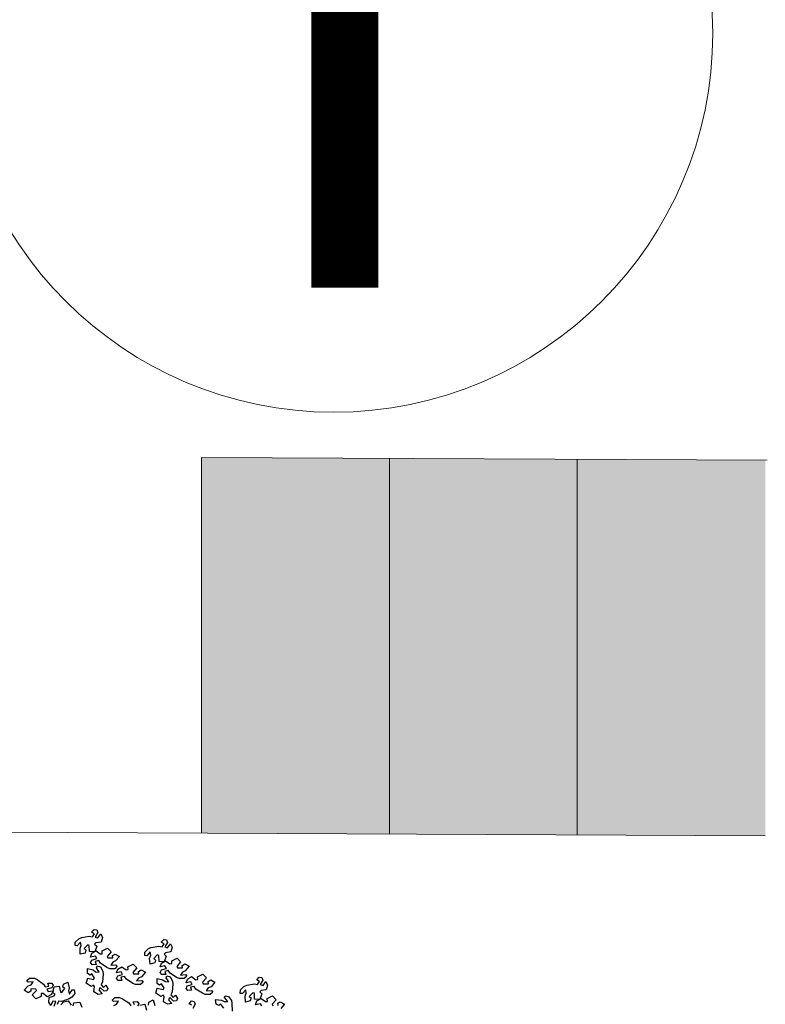
# Model space of a CAD drawing. Extents: x 45760 to 91853, y 29638 to 59498.
# Drawn here: x 45816 to 45826, y 29708 to 29721 of the extents above; entities that cross this region are included whole.
import ezdxf

# ---------------------------------------------------------------- set-up
doc = ezdxf.new("R2010")
doc.units = 0
doc.header["$MEASUREMENT"] = 0
doc.layers.get('0').update_dxf_attribs({"lineweight": 5})
doc.layers.add('alberi', color=74, linetype='Continuous')
doc.layers.add('Linee', color=7, linetype='Continuous', lineweight=5)

msp = doc.modelspace()

# ---------------------------------------------------------------- hatches: boundary and pattern name
at = {"layer": 'Linee', "linetype": 'Continuous', "lineweight": 5}
h = msp.add_hatch(color=4, dxfattribs=at)
h.dxf.hatch_style = 1
h.paths.add_polyline_path([(45820.717, 29714.77), (45818.217, 29714.782), (45818.217, 29709.782), (45820.717, 29709.77)])
h.paths.add_polyline_path([(45823.217, 29714.758), (45820.717, 29714.77), (45820.717, 29709.77), (45823.217, 29709.758)])
h.paths.add_polyline_path([(45825.717, 29714.746), (45823.217, 29714.758), (45823.217, 29709.758), (45825.717, 29709.746)])

# ---------------------------------------------------------------- linework, layer by layer
at = {"color": 0, "linetype": 'Continuous'}
for p, q in [((45825.741, 29714.746), (45818.217, 29714.782)), ((45825.717, 29709.746), (45813.194, 29709.806))]:
    msp.add_line(p, q, dxfattribs=at)
at = {"layer": 'alberi'}
for points in [[(45816.539, 29708.333), (45816.585, 29708.379), (45816.624, 29708.393), (45816.725, 29708.413), (45816.767, 29708.403), (45816.794, 29708.444), (45816.756, 29708.464), (45816.79, 29708.502), (45816.825, 29708.497), (45816.838, 29708.461), (45816.838, 29708.461), (45816.804, 29708.401), (45816.841, 29708.39), (45816.877, 29708.444), (45816.899, 29708.396), (45816.883, 29708.334), (45816.813, 29708.324), (45816.796, 29708.305), (45816.824, 29708.28), (45816.824, 29708.28), (45816.797, 29708.205), (45816.728, 29708.207), (45816.724, 29708.287), (45816.704, 29708.295), (45816.656, 29708.246), (45816.681, 29708.227), (45816.669, 29708.188), (45816.606, 29708.171), (45816.602, 29708.251), (45816.617, 29708.288), (45816.609, 29708.334), (45816.565, 29708.283), (45816.538, 29708.286)], [(45817.465, 29708.201), (45817.512, 29708.247), (45817.55, 29708.261), (45817.651, 29708.28), (45817.694, 29708.271), (45817.72, 29708.312), (45817.682, 29708.332), (45817.716, 29708.37), (45817.751, 29708.364), (45817.764, 29708.329), (45817.764, 29708.329), (45817.73, 29708.269), (45817.767, 29708.258), (45817.804, 29708.312), (45817.826, 29708.264), (45817.809, 29708.202), (45817.74, 29708.191), (45817.723, 29708.172), (45817.75, 29708.148), (45817.75, 29708.148), (45817.723, 29708.072), (45817.654, 29708.075), (45817.65, 29708.155), (45817.63, 29708.163), (45817.582, 29708.113), (45817.607, 29708.095), (45817.595, 29708.056), (45817.533, 29708.039), (45817.528, 29708.118), (45817.544, 29708.155), (45817.535, 29708.202), (45817.491, 29708.151), (45817.464, 29708.154)], [(45817.063, 29707.979), (45816.997, 29707.979), (45816.96, 29707.995), (45816.874, 29708.051), (45816.85, 29708.088), (45816.802, 29708.077), (45816.815, 29708.036), (45816.765, 29708.032), (45816.743, 29708.061), (45816.759, 29708.095), (45816.759, 29708.095), (45816.825, 29708.115), (45816.806, 29708.148), (45816.742, 29708.135), (45816.759, 29708.185), (45816.815, 29708.218), (45816.872, 29708.177), (45816.897, 29708.179), (45816.895, 29708.215), (45816.895, 29708.215), (45816.966, 29708.251), (45817.014, 29708.202), (45816.962, 29708.141), (45816.97, 29708.122), (45817.039, 29708.124), (45817.035, 29708.155), (45817.07, 29708.174), (45817.127, 29708.143), (45817.075, 29708.083), (45817.038, 29708.067), (45817.011, 29708.027), (45817.079, 29708.033), (45817.096, 29708.013)], [(45817.989, 29707.847), (45817.924, 29707.847), (45817.886, 29707.863), (45817.8, 29707.919), (45817.776, 29707.956), (45817.728, 29707.944), (45817.742, 29707.903), (45817.691, 29707.9), (45817.67, 29707.928), (45817.685, 29707.963), (45817.685, 29707.963), (45817.751, 29707.982), (45817.732, 29708.016), (45817.668, 29708.002), (45817.686, 29708.052), (45817.741, 29708.086), (45817.798, 29708.045), (45817.824, 29708.047), (45817.821, 29708.083), (45817.821, 29708.083), (45817.893, 29708.119), (45817.94, 29708.07), (45817.888, 29708.009), (45817.897, 29707.99), (45817.966, 29707.992), (45817.961, 29708.022), (45817.996, 29708.042), (45818.053, 29708.011), (45818.001, 29707.951), (45817.964, 29707.935), (45817.938, 29707.895), (45818.005, 29707.901), (45818.023, 29707.881)], [(45816.874, 29708.003), (45816.906, 29707.946), (45816.91, 29707.905), (45816.903, 29707.803), (45816.883, 29707.764), (45816.916, 29707.728), (45816.945, 29707.76), (45816.973, 29707.717), (45816.959, 29707.685), (45816.921, 29707.681), (45816.921, 29707.681), (45816.872, 29707.73), (45816.852, 29707.696), (45816.895, 29707.647), (45816.843, 29707.638), (45816.786, 29707.671), (45816.794, 29707.74), (45816.78, 29707.762), (45816.75, 29707.742), (45816.75, 29707.742), (45816.684, 29707.787), (45816.704, 29707.853), (45816.782, 29707.836), (45816.795, 29707.853), (45816.76, 29707.913), (45816.735, 29707.894), (45816.7, 29707.915), (45816.7, 29707.98), (45816.778, 29707.963), (45816.81, 29707.939), (45816.857, 29707.935), (45816.819, 29707.991), (45816.829, 29708.016)], [(45817.407, 29707.768), (45817.341, 29707.767), (45817.304, 29707.784), (45817.218, 29707.84), (45817.194, 29707.876), (45817.146, 29707.865), (45817.16, 29707.824), (45817.109, 29707.821), (45817.088, 29707.849), (45817.103, 29707.884), (45817.103, 29707.884), (45817.169, 29707.903), (45817.15, 29707.937), (45817.086, 29707.923), (45817.103, 29707.973), (45817.159, 29708.006), (45817.216, 29707.966), (45817.241, 29707.967), (45817.239, 29708.004), (45817.239, 29708.004), (45817.31, 29708.04), (45817.358, 29707.99), (45817.306, 29707.93), (45817.314, 29707.91), (45817.383, 29707.912), (45817.379, 29707.943), (45817.414, 29707.963), (45817.471, 29707.932), (45817.419, 29707.871), (45817.382, 29707.855), (45817.355, 29707.816), (45817.423, 29707.822), (45817.44, 29707.801)], [(45815.929, 29707.855), (45815.995, 29707.852), (45816.031, 29707.834), (45816.115, 29707.774), (45816.137, 29707.737), (45816.185, 29707.746), (45816.174, 29707.787), (45816.225, 29707.788), (45816.244, 29707.759), (45816.227, 29707.725), (45816.227, 29707.725), (45816.161, 29707.709), (45816.178, 29707.674), (45816.243, 29707.685), (45816.223, 29707.636), (45816.166, 29707.605), (45816.111, 29707.648), (45816.085, 29707.648), (45816.086, 29707.611), (45816.086, 29707.611), (45816.013, 29707.579), (45815.967, 29707.63), (45816.023, 29707.688), (45816.015, 29707.708), (45815.946, 29707.71), (45815.949, 29707.679), (45815.913, 29707.66), (45815.857, 29707.694), (45815.913, 29707.752), (45815.95, 29707.766), (45815.978, 29707.805), (45815.911, 29707.802), (45815.894, 29707.823)], [(45817.8, 29707.871), (45817.833, 29707.814), (45817.837, 29707.773), (45817.829, 29707.671), (45817.809, 29707.632), (45817.842, 29707.596), (45817.872, 29707.628), (45817.899, 29707.585), (45817.885, 29707.553), (45817.847, 29707.549), (45817.847, 29707.549), (45817.798, 29707.597), (45817.778, 29707.564), (45817.821, 29707.515), (45817.769, 29707.506), (45817.713, 29707.538), (45817.721, 29707.608), (45817.707, 29707.629), (45817.676, 29707.609), (45817.676, 29707.609), (45817.61, 29707.655), (45817.63, 29707.72), (45817.708, 29707.704), (45817.721, 29707.721), (45817.686, 29707.78), (45817.661, 29707.761), (45817.627, 29707.782), (45817.626, 29707.848), (45817.704, 29707.831), (45817.736, 29707.807), (45817.784, 29707.803), (45817.746, 29707.859), (45817.755, 29707.884)], [(45818.333, 29707.636), (45818.268, 29707.635), (45818.23, 29707.652), (45818.144, 29707.708), (45818.12, 29707.744), (45818.072, 29707.733), (45818.086, 29707.692), (45818.035, 29707.688), (45818.014, 29707.717), (45818.029, 29707.752), (45818.029, 29707.752), (45818.095, 29707.771), (45818.076, 29707.805), (45818.012, 29707.791), (45818.03, 29707.841), (45818.085, 29707.874), (45818.142, 29707.833), (45818.168, 29707.835), (45818.165, 29707.872), (45818.165, 29707.872), (45818.237, 29707.907), (45818.284, 29707.858), (45818.232, 29707.798), (45818.241, 29707.778), (45818.31, 29707.78), (45818.305, 29707.811), (45818.34, 29707.831), (45818.397, 29707.799), (45818.345, 29707.739), (45818.308, 29707.723), (45818.282, 29707.683), (45818.349, 29707.689), (45818.367, 29707.669)], [(45818.735, 29707.698), (45818.782, 29707.744), (45818.821, 29707.759), (45818.921, 29707.778), (45818.964, 29707.769), (45818.99, 29707.81), (45818.952, 29707.83), (45818.987, 29707.868), (45819.021, 29707.862), (45819.034, 29707.826), (45819.034, 29707.826), (45819, 29707.767), (45819.038, 29707.755), (45819.074, 29707.81), (45819.096, 29707.762), (45819.079, 29707.699), (45819.01, 29707.689), (45818.993, 29707.67), (45819.02, 29707.646), (45819.02, 29707.646), (45818.993, 29707.57), (45818.925, 29707.572), (45818.921, 29707.652), (45818.901, 29707.66), (45818.852, 29707.611), (45818.877, 29707.592), (45818.866, 29707.553), (45818.803, 29707.536), (45818.799, 29707.616), (45818.814, 29707.653), (45818.806, 29707.7), (45818.761, 29707.649), (45818.734, 29707.651)]]:
    msp.add_lwpolyline(points, close=True, dxfattribs=at)
for points in [[(45816.256, 29707.479), (45816.28, 29707.543), (45816.241, 29707.548), (45816.214, 29707.489), (45816.185, 29707.533), (45816.192, 29707.597), (45816.258, 29707.618), (45816.272, 29707.639), (45816.242, 29707.659), (45816.242, 29707.659), (45816.257, 29707.738), (45816.325, 29707.746), (45816.341, 29707.668), (45816.362, 29707.663), (45816.402, 29707.719), (45816.375, 29707.734), (45816.38, 29707.774), (45816.44, 29707.801), (45816.456, 29707.723), (45816.447, 29707.684), (45816.462, 29707.639), (45816.498, 29707.696), (45816.525, 29707.698), (45816.531, 29707.651), (45816.492, 29707.599), (45816.456, 29707.578), (45816.36, 29707.544), (45816.316, 29707.546), (45816.296, 29707.502)], [(45817.052, 29707.491), (45817.089, 29707.507), (45817.115, 29707.547), (45817.048, 29707.541), (45817.03, 29707.561), (45817.064, 29707.594), (45817.129, 29707.595), (45817.167, 29707.579), (45817.253, 29707.523), (45817.277, 29707.487)], [(45817.515, 29707.496), (45817.518, 29707.536), (45817.576, 29707.566), (45817.597, 29707.489)], [(45818.513, 29707.454), (45818.472, 29707.51), (45818.449, 29707.489), (45818.413, 29707.506), (45818.406, 29707.571), (45818.485, 29707.562), (45818.519, 29707.541), (45818.567, 29707.542), (45818.524, 29707.594), (45818.531, 29707.62), (45818.577, 29707.611), (45818.615, 29707.558), (45818.623, 29707.517), (45818.625, 29707.415)], [(45819.021, 29707.48), (45819.002, 29707.514), (45818.938, 29707.5), (45818.956, 29707.55), (45819.011, 29707.583), (45819.068, 29707.543), (45819.094, 29707.544), (45819.091, 29707.581), (45819.091, 29707.581), (45819.163, 29707.617), (45819.211, 29707.567), (45819.158, 29707.507), (45819.167, 29707.487)], [(45816.348, 29707.498), (45816.382, 29707.539), (45816.445, 29707.552), (45816.485, 29707.494)], [(45816.509, 29707.487), (45816.519, 29707.523), (45816.519, 29707.523), (45816.599, 29707.532), (45816.627, 29707.469)], [(45817.325, 29707.498), (45817.311, 29707.539), (45817.362, 29707.543), (45817.383, 29707.514), (45817.368, 29707.48)], [(45817.397, 29707.494), (45817.464, 29707.506), (45817.485, 29707.429)], [(45818.091, 29707.492), (45818.052, 29707.513), (45818.087, 29707.55), (45818.122, 29707.545), (45818.135, 29707.509), (45818.135, 29707.509), (45818.101, 29707.449)], [(45819.236, 29707.489), (45819.231, 29707.52), (45819.266, 29707.54), (45819.324, 29707.508), (45819.271, 29707.448)]]:
    msp.add_lwpolyline(points, dxfattribs=at)
at = {"layer": 'Linee', "linetype": 'Continuous', "lineweight": 5}
for p, q in [((45818.217, 29709.782), (45818.217, 29714.782)), ((45820.717, 29709.77), (45820.717, 29714.77)), ((45823.217, 29709.758), (45823.217, 29714.758))]:
    msp.add_line(p, q, dxfattribs=at)
msp.add_circle((45819.977, 29720.426), 5.041, dxfattribs=at)

# ---------------------------------------------------------------- texts
at = {"layer": 'Linee', "linetype": 'Continuous', "lineweight": 5, "insert": (45817.264, 29724.043), "char_height": 2.5, "width": 11.60907, "attachment_point": 1}
msp.add_mtext('{\\H2.8x;\\fVerdana|b0|i0|c0|p34;T}', dxfattribs=at)

doc.saveas('drawing.dxf')
